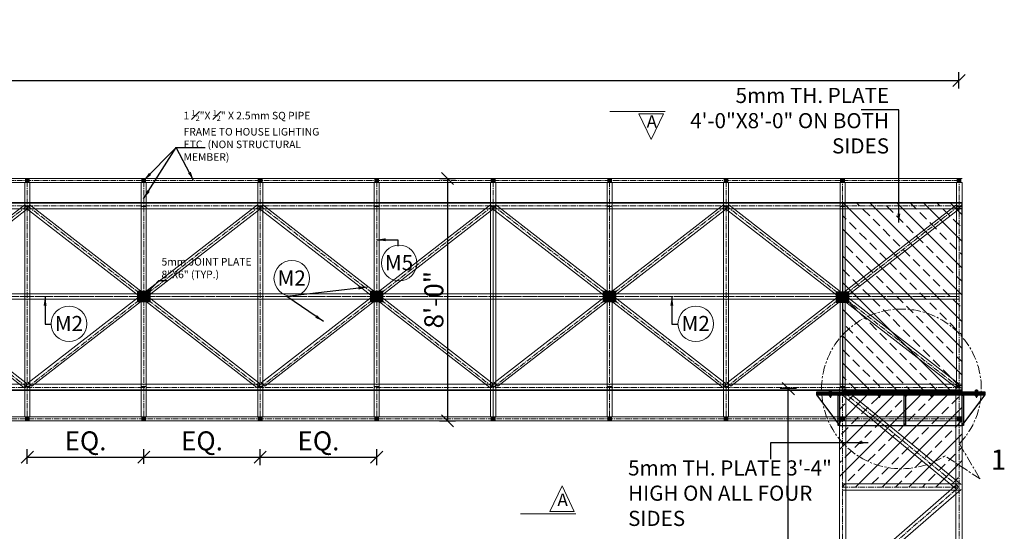
# Model space of a CAD drawing. Units: inches. Extents: x 57090 to 65304, y 8092 to 13364.
# Drawn here: x 62565 to 62955, y 9300 to 9503 of the extents above; entities that cross this region are included whole.
import ezdxf

# ---------------------------------------------------------------- set-up
doc = ezdxf.new("R2010")
doc.units = ezdxf.units.IN
doc.header["$LTSCALE"] = 3
doc.header["$MEASUREMENT"] = 0
doc.header["$PDMODE"] = 3
doc.linetypes.add('CENTER', pattern=[2, 1.25, -0.25, 0.25, -0.25])
doc.linetypes.add('CENTER2', pattern=[1.125, 0.75, -0.125, 0.125, -0.125])
for name, color, linetype, lineweight in [('bracing', 6, 'Continuous', 9), ('CEN', 3, 'CENTER', 9), ('CLINE', 4, 'CENTER2', 5), ('dim', 3, 'Continuous', 9), ('mainangle', 1, 'Continuous', 15), ('STEEL', 7, 'Continuous', 9), ('STRT-HATCH', 8, 'Continuous', 5), ('TEXT', 2, 'Continuous', 20)]:
    doc.layers.add(name, color=color, linetype=linetype, lineweight=lineweight)
doc.layers.add('columns', color=2, linetype='Continuous')
doc.layers.add('plates', color=5, linetype='Continuous')
doc.styles.get("Standard").update_dxf_attribs({"font": 'times.ttf'})
doc.dimstyles.new('1-48-3mm', dxfattribs={"dimscale": 12, "dimtxt": 0.4725, "dimasz": 0.3, "dimexe": 0.2, "dimexo": 0.2, "dimgap": 0.1, "dimtad": 1, "dimzin": 0, "dimdsep": 46, "dimlunit": 4, "dimtxsty": 'Standard', "dimblk": 'OBLIQUE', "dimcen": 1.5, "dimadec": 0, "dimazin": 0, "dimtfac": 1, "dimtofl": 0, "dimtmove": 0, "dimatfit": 3, "dimfxl": 0, "dimtolj": 1, "dimtzin": 0, "dimarcsym": 0})
doc.dimstyles.new('1-96-2mm', dxfattribs={"dimscale": 16, "dimtxt": 0.4725, "dimasz": 0.3, "dimexe": 0.2, "dimexo": 0.2, "dimgap": 0.1, "dimtad": 1, "dimzin": 3, "dimdsep": 46, "dimlunit": 4, "dimtxsty": 'Standard', "dimblk": 'OBLIQUE', "dimcen": 1.5, "dimadec": 0, "dimazin": 0, "dimtfac": 1, "dimtofl": 0, "dimtmove": 0, "dimatfit": 3, "dimfxl": 0, "dimtolj": 1, "dimtzin": 0, "dimarcsym": 0})

# ---------------------------------------------------------------- blocks, each defined once
blk = doc.blocks.new('_Oblique')
at = {"color": 0, "lineweight": -2}
blk.add_line((-0.5, -0.5), (0.5, 0.5), dxfattribs=at)
blk = doc.blocks.new('*D45')
at = {"layer": 'Defpoints', "color": 0}
for p in [(62937.5, 9478.71), (61552.89, 9419.66), (62937.5, 9419.66)]:
    blk.add_point(p, dxfattribs=at)
at = {"layer": 'dim', "color": 0, "linetype": 'ByBlock', "lineweight": -2}
for p, q in [((61552.89, 9475.51), (61552.89, 9481.91)), ((62937.5, 9475.51), (62937.5, 9481.91)), ((61552.89, 9478.71), (62937.5, 9478.71))]:
    blk.add_line(p, q, dxfattribs=at)
at = {"layer": 'dim', "color": 0, "lineweight": -2, "xscale": 4.8, "yscale": 4.8, "zscale": 4.8, "rotation": 180}
blk.add_blockref('_Oblique', (61552.89, 9478.71), dxfattribs=at)
at = {"layer": 'dim', "color": 0, "lineweight": -2, "xscale": 4.8, "yscale": 4.8, "zscale": 4.8}
blk.add_blockref('_Oblique', (62937.5, 9478.71), dxfattribs=at)
at = {"layer": 'dim', "color": 0, "insert": (62138.63, 9485.18), "char_height": 7.56, "attachment_point": 5}
blk.add_mtext('\\A1;30 EQUAL PARTS', dxfattribs=at)
blk = doc.blocks.new('*D41')
at = {"layer": 'Defpoints', "color": 0}
for p in [(62614.43, 9329.34), (62568.27, 9323.58), (62614.43, 9323.58)]:
    blk.add_point(p, dxfattribs=at)
at = {"layer": 'dim', "color": 0, "linetype": 'ByBlock', "lineweight": -2}
for p, q in [((62568.27, 9326.78), (62568.27, 9332.54)), ((62614.43, 9326.78), (62614.43, 9332.54)), ((62568.27, 9329.34), (62614.43, 9329.34))]:
    blk.add_line(p, q, dxfattribs=at)
at = {"layer": 'dim', "color": 0, "lineweight": -2, "xscale": 4.8, "yscale": 4.8, "zscale": 4.8, "rotation": 180}
blk.add_blockref('_Oblique', (62568.27, 9329.34), dxfattribs=at)
at = {"layer": 'dim', "color": 0, "lineweight": -2, "xscale": 4.8, "yscale": 4.8, "zscale": 4.8}
blk.add_blockref('_Oblique', (62614.43, 9329.34), dxfattribs=at)
at = {"layer": 'dim', "color": 0, "insert": (62591.35, 9335.82), "char_height": 7.56, "attachment_point": 5}
blk.add_mtext('\\A1;EQ.', dxfattribs=at)
blk = doc.blocks.new('*D42')
at = {"layer": 'Defpoints', "color": 0}
for p in [(62660.58, 9329.34), (62614.43, 9323.58), (62660.58, 9322.49)]:
    blk.add_point(p, dxfattribs=at)
at = {"layer": 'dim', "color": 0, "linetype": 'ByBlock', "lineweight": -2}
for p, q in [((62614.43, 9326.78), (62614.43, 9332.54)), ((62660.58, 9326.14), (62660.58, 9332.54)), ((62614.43, 9329.34), (62660.58, 9329.34))]:
    blk.add_line(p, q, dxfattribs=at)
at = {"layer": 'dim', "color": 0, "lineweight": -2, "xscale": 4.8, "yscale": 4.8, "zscale": 4.8, "rotation": 180}
blk.add_blockref('_Oblique', (62614.43, 9329.34), dxfattribs=at)
at = {"layer": 'dim', "color": 0, "lineweight": -2, "xscale": 4.8, "yscale": 4.8, "zscale": 4.8}
blk.add_blockref('_Oblique', (62660.58, 9329.34), dxfattribs=at)
at = {"layer": 'dim', "color": 0, "insert": (62637.5, 9335.82), "char_height": 7.56, "attachment_point": 5}
blk.add_mtext('\\A1;EQ.', dxfattribs=at)
blk = doc.blocks.new('*D43')
at = {"layer": 'Defpoints', "color": 0}
for p in [(62706.73, 9329.34), (62660.58, 9322.49), (62706.73, 9322.49)]:
    blk.add_point(p, dxfattribs=at)
at = {"layer": 'dim', "color": 0, "linetype": 'ByBlock', "lineweight": -2}
for p, q in [((62660.58, 9326.14), (62660.58, 9332.54)), ((62706.73, 9326.14), (62706.73, 9332.54)), ((62660.58, 9329.34), (62706.73, 9329.34))]:
    blk.add_line(p, q, dxfattribs=at)
at = {"layer": 'dim', "color": 0, "lineweight": -2, "xscale": 4.8, "yscale": 4.8, "zscale": 4.8, "rotation": 180}
blk.add_blockref('_Oblique', (62660.58, 9329.34), dxfattribs=at)
at = {"layer": 'dim', "color": 0, "lineweight": -2, "xscale": 4.8, "yscale": 4.8, "zscale": 4.8}
blk.add_blockref('_Oblique', (62706.73, 9329.34), dxfattribs=at)
at = {"layer": 'dim', "color": 0, "insert": (62683.66, 9335.82), "char_height": 7.56, "attachment_point": 5}
blk.add_mtext('\\A1;EQ.', dxfattribs=at)
blk = doc.blocks.new('*D157')
at = {"layer": 'Defpoints', "color": 0}
for p in [(62869.86, 9356.54), (62890.1, 9356.54), (62890.1, 9116.54)]:
    blk.add_point(p, dxfattribs=at)
at = {"layer": 'dim', "color": 0, "linetype": 'ByBlock', "lineweight": -2}
for p, q in [((62873.06, 9356.54), (62866.66, 9356.54)), ((62869.86, 9116.54), (62869.86, 9356.54)), ((62873.06, 9116.54), (62866.66, 9116.54))]:
    blk.add_line(p, q, dxfattribs=at)
at = {"layer": 'dim', "color": 0, "lineweight": -2, "xscale": 4.8, "yscale": 4.8, "zscale": 4.8}
for p, rotation in [((62869.86, 9356.54), 90), ((62869.86, 9116.54), 270)]:
    blk.add_blockref('_Oblique', p, dxfattribs=dict(at, rotation=rotation))
at = {"layer": 'dim', "color": 0, "insert": (62864.41, 9236.54), "char_height": 7.56, "attachment_point": 5, "rotation": 90}
blk.add_mtext('\\A1;20\'-0"', dxfattribs=at)
blk = doc.blocks.new('*D206')
at = {"layer": 'Defpoints', "color": 0}
for p in [(62716.31, 9439.79), (62716.31, 9343.79), (62734.83, 9343.79)]:
    blk.add_point(p, dxfattribs=at)
at = {"layer": 'dim', "color": 0, "linetype": 'ByBlock', "lineweight": -2}
for p, q in [((62731.63, 9439.79), (62738.03, 9439.79)), ((62734.83, 9439.79), (62734.83, 9343.79)), ((62731.63, 9343.79), (62738.03, 9343.79))]:
    blk.add_line(p, q, dxfattribs=at)
at = {"layer": 'dim', "color": 0, "lineweight": -2, "xscale": 4.8, "yscale": 4.8, "zscale": 4.8}
for p, rotation in [((62734.83, 9439.79), 90), ((62734.83, 9343.79), 270)]:
    blk.add_blockref('_Oblique', p, dxfattribs=dict(at, rotation=rotation))
at = {"layer": 'dim', "color": 0, "insert": (62729.38, 9391.79), "char_height": 7.56, "attachment_point": 5, "rotation": 90}
blk.add_mtext('\\A1;8\'-0"', dxfattribs=at)

msp = doc.modelspace()

# ---------------------------------------------------------------- hatches: boundary and pattern name
at = {"layer": 'mainangle'}
h = msp.add_hatch(dxfattribs=at)
h.set_pattern_fill('ANSI31', color=256, style=0)
h.set_pattern_definition([(45, (2640.62559, 904.96463), (-0.08838834765, 0.08838834765), [])])
h.paths.add_polyline_path([(62567.523, 9438.293), (62569.023, 9438.293), (62569.023, 9439.793), (62567.523, 9439.793)])
h = msp.add_hatch(dxfattribs=at)
h.set_pattern_fill('ANSI31', color=256, style=0)
h.set_pattern_definition([(45, (2686.77943, 904.96463), (-0.08838834765, 0.08838834765), [])])
h.paths.add_polyline_path([(62613.677, 9438.293), (62615.177, 9438.293), (62615.177, 9439.793), (62613.677, 9439.793)])
h = msp.add_hatch(dxfattribs=at)
h.set_pattern_fill('ANSI31', color=256, style=0)
h.set_pattern_definition([(45, (2732.93328, 904.96463), (-0.08838834765, 0.08838834765), [])])
h.paths.add_polyline_path([(62659.831, 9438.293), (62661.331, 9438.293), (62661.331, 9439.793), (62659.831, 9439.793)])
h = msp.add_hatch(dxfattribs=at)
h.set_pattern_fill('ANSI31', color=256, style=0)
h.set_pattern_definition([(45, (2779.08712, 904.96463), (-0.08838834765, 0.08838834765), [])])
h.paths.add_polyline_path([(62705.985, 9438.293), (62707.485, 9438.293), (62707.485, 9439.793), (62705.985, 9439.793)])
h = msp.add_hatch(dxfattribs=at)
h.set_pattern_fill('ANSI31', color=256, style=0)
h.set_pattern_definition([(45, (2825.24097, 904.96463), (-0.08838834765, 0.08838834765), [])])
h.paths.add_polyline_path([(62752.139, 9438.293), (62753.639, 9438.293), (62753.639, 9439.793), (62752.139, 9439.793)])
h = msp.add_hatch(dxfattribs=at)
h.set_pattern_fill('ANSI31', color=256, style=0)
h.set_pattern_definition([(45, (2871.39482, 904.96463), (-0.08838834765, 0.08838834765), [])])
h.paths.add_polyline_path([(62798.293, 9438.293), (62799.793, 9438.293), (62799.793, 9439.793), (62798.293, 9439.793)])
h = msp.add_hatch(dxfattribs=at)
h.set_pattern_fill('ANSI31', color=256, style=0)
h.set_pattern_definition([(45, (2917.54866, 904.96463), (-0.08838834765, 0.08838834765), [])])
h.paths.add_polyline_path([(62844.446, 9438.293), (62845.946, 9438.293), (62845.946, 9439.793), (62844.446, 9439.793)])
h = msp.add_hatch(dxfattribs=at)
h.set_pattern_fill('ANSI31', color=256, style=0)
h.set_pattern_definition([(45, (2963.70251, 904.96463), (-0.08838834765, 0.08838834765), [])])
h.paths.add_polyline_path([(62890.6, 9438.293), (62892.1, 9438.293), (62892.1, 9439.793), (62890.6, 9439.793)])
h = msp.add_hatch(dxfattribs=at)
h.set_pattern_fill('ANSI31', color=256, style=0)
h.set_pattern_definition([(45, (3009.85636, 904.96463), (-0.08838834765, 0.08838834765), [])])
h.paths.add_polyline_path([(62936.754, 9438.293), (62938.254, 9438.293), (62938.254, 9439.793), (62936.754, 9439.793)])
h = msp.add_hatch(dxfattribs=at)
h.set_pattern_fill('ANSI31', color=256, style=0)
h.set_pattern_definition([(45, (2640.62559, 810.46463), (-0.08838834765, 0.08838834765), [])])
h.paths.add_polyline_path([(62567.523, 9343.793), (62569.023, 9343.793), (62569.023, 9345.293), (62567.523, 9345.293)])
h = msp.add_hatch(dxfattribs=at)
h.set_pattern_fill('ANSI31', color=256, style=0)
h.set_pattern_definition([(45, (2686.77943, 810.46463), (-0.08838834765, 0.08838834765), [])])
h.paths.add_polyline_path([(62613.677, 9343.793), (62615.177, 9343.793), (62615.177, 9345.293), (62613.677, 9345.293)])
h = msp.add_hatch(dxfattribs=at)
h.set_pattern_fill('ANSI31', color=256, style=0)
h.set_pattern_definition([(45, (2732.93328, 810.46463), (-0.08838834765, 0.08838834765), [])])
h.paths.add_polyline_path([(62659.831, 9343.793), (62661.331, 9343.793), (62661.331, 9345.293), (62659.831, 9345.293)])
h = msp.add_hatch(dxfattribs=at)
h.set_pattern_fill('ANSI31', color=256, style=0)
h.set_pattern_definition([(45, (2779.08712, 810.46463), (-0.08838834765, 0.08838834765), [])])
h.paths.add_polyline_path([(62705.985, 9343.793), (62707.485, 9343.793), (62707.485, 9345.293), (62705.985, 9345.293)])
h = msp.add_hatch(dxfattribs=at)
h.set_pattern_fill('ANSI31', color=256, style=0)
h.set_pattern_definition([(45, (2825.24097, 810.46463), (-0.08838834765, 0.08838834765), [])])
h.paths.add_polyline_path([(62752.139, 9343.793), (62753.639, 9343.793), (62753.639, 9345.293), (62752.139, 9345.293)])
h = msp.add_hatch(dxfattribs=at)
h.set_pattern_fill('ANSI31', color=256, style=0)
h.set_pattern_definition([(45, (2871.39482, 810.46463), (-0.08838834765, 0.08838834765), [])])
h.paths.add_polyline_path([(62798.293, 9343.793), (62799.793, 9343.793), (62799.793, 9345.293), (62798.293, 9345.293)])
h = msp.add_hatch(dxfattribs=at)
h.set_pattern_fill('ANSI31', color=256, style=0)
h.set_pattern_definition([(45, (2917.54866, 810.46463), (-0.08838834765, 0.08838834765), [])])
h.paths.add_polyline_path([(62844.446, 9343.793), (62845.946, 9343.793), (62845.946, 9345.293), (62844.446, 9345.293)])
h = msp.add_hatch(dxfattribs=at)
h.set_pattern_fill('ANSI31', color=256, style=0)
h.set_pattern_definition([(45, (2963.70251, 810.46463), (-0.08838834765, 0.08838834765), [])])
h.paths.add_polyline_path([(62890.6, 9343.793), (62892.1, 9343.793), (62892.1, 9345.293), (62890.6, 9345.293)])
h = msp.add_hatch(dxfattribs=at)
h.set_pattern_fill('ANSI31', color=256, style=0)
h.set_pattern_definition([(45, (3009.85636, 810.46463), (-0.08838834765, 0.08838834765), [])])
h.paths.add_polyline_path([(62936.754, 9343.793), (62938.254, 9343.793), (62938.254, 9345.293), (62936.754, 9345.293)])
at = {"layer": 'STRT-HATCH'}
h = msp.add_hatch(dxfattribs=at)
h.set_pattern_fill('ANSI33', color=256, scale=30, style=0)
h.set_pattern_definition([(135, (120721.34, -12.25), (5.3033009, 5.3033009), []), (135, (120716.037, -12.25), (5.3033009, 5.3033009), [3.75, -1.875])])
h.paths.add_polyline_path([(62938.754, 9430.043), (62891.35, 9430.043), (62891.35, 9355.543), (62938.754, 9355.543)])
h = msp.add_hatch(dxfattribs=at)
h.set_pattern_fill('ANSI31', color=256, style=0)
h.set_pattern_definition([(45, (4784.43758, 7e-12), (-0.08838834765, 0.08838834765), [])])
h.paths.add_polyline_path([(62611.927, 9391.043), (62616.927, 9391.043), (62616.927, 9395.043), (62611.927, 9395.043)])
h = msp.add_hatch(dxfattribs=at)
h.set_pattern_fill('ANSI31', color=256, style=0)
h.set_pattern_definition([(45, (4876.74528, 7e-12), (-0.08838834765, 0.08838834765), [])])
h.paths.add_polyline_path([(62704.235, 9391.043), (62709.235, 9391.043), (62709.235, 9395.043), (62704.235, 9395.043)])
h = msp.add_hatch(dxfattribs=at)
h.set_pattern_fill('ANSI31', color=256, style=0)
h.set_pattern_definition([(45, (4969.05297, -2e-11), (-0.08838834765, 0.08838834765), [])])
h.paths.add_polyline_path([(62796.543, 9391.043), (62801.543, 9391.043), (62801.543, 9395.043), (62796.543, 9395.043)])
h = msp.add_hatch(dxfattribs=at)
h.set_pattern_fill('ANSI31', color=256, style=0)
h.set_pattern_definition([(45, (5061.36066, -0.25), (-0.08838834765, 0.08838834765), [])])
h.paths.add_polyline_path([(62888.85, 9390.793), (62893.85, 9390.793), (62893.85, 9394.793), (62888.85, 9394.793)])
h = msp.add_hatch(dxfattribs=at)
h.set_pattern_fill('ANSI33', color=256, scale=30, style=0)
h.set_pattern_definition([(45, (5107.5145, 0.75), (-5.3033009, 5.3033009), []), (45, (5112.818, 0.75), (-5.3033009, 5.3033009), [3.75, -1.875])])
h.paths.add_polyline_path([(62890.1, 9355.215), (62938.754, 9355.215), (62938.754, 9317.533), (62890.1, 9317.533)])

# ---------------------------------------------------------------- linework, layer by layer
at = {"layer": 'bracing'}
for p, q in [((61551.639, 9439.793), (62938.754, 9439.793)), ((61551.639, 9438.293), (62938.754, 9438.293)), ((62567.273, 9345.293), (62567.273, 9438.293)), ((62569.273, 9345.293), (62569.273, 9438.293)), ((62613.427, 9345.293), (62613.427, 9438.293)), ((62615.427, 9345.293), (62615.427, 9438.293)), ((62659.581, 9345.293), (62659.581, 9438.293)), ((62661.581, 9345.293), (62661.581, 9438.293)), ((62705.735, 9345.293), (62705.735, 9438.293)), ((62707.735, 9345.293), (62707.735, 9438.293)), ((62751.889, 9345.293), (62751.889, 9438.293)), ((62751.889, 9345.293), (62751.889, 9438.293)), ((62753.889, 9345.293), (62753.889, 9438.293)), ((62753.889, 9345.293), (62753.889, 9438.293)), ((62798.043, 9345.293), (62798.043, 9438.293)), ((62800.043, 9345.293), (62800.043, 9438.293)), ((62844.196, 9345.293), (62844.196, 9438.293)), ((62846.196, 9345.293), (62846.196, 9438.293)), ((62890.35, 9357.35), (62890.35, 9438.293)), ((62892.35, 9357.35), (62892.35, 9438.293)), ((62475.59, 9427.991), (62566.961, 9356.964)), ((62476.358, 9358.894), (62567.239, 9429.409)), ((62477.031, 9429.377), (62568.403, 9358.351)), ((62477.8, 9357.507), (62568.681, 9428.023)), ((62568.681, 9428.023), (62567.239, 9429.409)), ((62567.273, 9428.762), (62569.273, 9428.762)), ((62567.898, 9427.991), (62569.339, 9429.377)), ((62567.898, 9427.991), (62659.269, 9356.964)), ((62568.666, 9358.894), (62659.547, 9429.409)), ((62569.339, 9429.377), (62660.711, 9358.351)), ((62570.108, 9357.507), (62660.988, 9428.023)), ((62613.427, 9428.762), (62615.427, 9428.762)), ((62660.988, 9428.023), (62659.547, 9429.409)), ((62659.581, 9428.762), (62661.581, 9428.762)), ((62660.205, 9427.991), (62661.647, 9429.377)), ((62660.205, 9427.991), (62751.577, 9356.964)), ((62660.974, 9358.894), (62751.854, 9429.409)), ((62661.647, 9429.377), (62753.018, 9358.351)), ((62662.415, 9357.507), (62753.296, 9428.023)), ((62705.735, 9428.762), (62707.735, 9428.762)), ((62753.296, 9428.023), (62751.854, 9429.409)), ((62751.889, 9428.762), (62753.889, 9428.762)), ((62751.889, 9428.762), (62753.889, 9428.762)), ((62752.513, 9427.991), (62753.955, 9429.377)), ((62752.513, 9427.991), (62843.884, 9356.964)), ((62753.281, 9358.894), (62844.162, 9429.409)), ((62753.955, 9429.377), (62845.326, 9358.351)), ((62754.723, 9357.507), (62845.604, 9428.023)), ((62798.043, 9428.762), (62800.043, 9428.762)), ((62845.604, 9428.023), (62844.162, 9429.409)), ((62844.196, 9428.762), (62846.196, 9428.762)), ((62844.821, 9427.991), (62846.262, 9429.377)), ((62844.821, 9427.991), (62936.192, 9356.964)), ((62845.589, 9358.894), (62936.47, 9429.409)), ((62846.262, 9429.377), (62937.634, 9358.351)), ((62847.031, 9357.507), (62937.911, 9428.023)), ((62890.35, 9428.762), (62892.35, 9428.762)), ((62937.911, 9428.023), (62936.47, 9429.409)), ((62936.504, 9428.762), (62938.504, 9428.762)), ((62937.128, 9427.991), (62938.57, 9429.377)), ((61552.889, 9394.043), (62937.504, 9394.043)), ((61552.889, 9392.043), (62937.504, 9392.043)), ((62566.961, 9356.964), (62568.403, 9358.351)), ((62567.273, 9357.35), (62569.273, 9357.35)), ((62568.666, 9358.894), (62570.108, 9357.507)), ((62613.427, 9357.35), (62615.427, 9357.35)), ((62659.269, 9356.964), (62660.711, 9358.351)), ((62659.581, 9357.35), (62661.581, 9357.35)), ((62660.974, 9358.894), (62662.415, 9357.507)), ((62705.735, 9357.35), (62707.735, 9357.35)), ((62751.577, 9356.964), (62753.018, 9358.351)), ((62751.889, 9357.35), (62753.889, 9357.35)), ((62751.889, 9357.35), (62753.889, 9357.35)), ((62753.281, 9358.894), (62754.723, 9357.507)), ((62798.043, 9357.35), (62800.043, 9357.35)), ((62843.884, 9356.964), (62845.326, 9358.351)), ((62844.196, 9357.35), (62846.196, 9357.35)), ((62845.589, 9358.894), (62847.031, 9357.507)), ((62890.35, 9357.35), (62892.35, 9357.35)), ((62890.35, 9357.1), (62892.35, 9357.1)), ((62936.192, 9356.714), (62937.634, 9358.101)), ((62936.192, 9356.464), (62937.634, 9357.851)), ((62936.254, 9357.532), (62936.254, 9117.543)), ((62938.754, 9357.532), (62938.754, 9117.543)), ((62890.1, 9356.543), (62890.1, 9117.543)), ((62890.35, 9356.85), (62892.35, 9356.85)), ((62936.71, 9316.569), (62890.556, 9354.578)), ((62938.299, 9318.498), (62892.145, 9356.507)), ((62892.6, 9356.543), (62892.6, 9117.543)), ((62938.754, 9345.293), (61551.639, 9345.293)), ((62938.754, 9343.793), (61551.639, 9343.793)), ((62890.532, 9278.48), (62936.686, 9318.478)), ((62937.504, 9318.783), (62891.35, 9318.783)), ((62937.504, 9316.283), (62891.35, 9316.283)), ((62892.169, 9276.591), (62938.323, 9316.589))]:
    msp.add_line(p, q, dxfattribs=at)
at = {"layer": 'CEN'}
for p, q in [((61552.889, 9393.043), (62937.504, 9393.043)), ((62937.638, 9334.632), (62945.84, 9320.743)), ((62945.84, 9320.743), (62931.922, 9329.884))]:
    msp.add_line(p, q, dxfattribs=at)
at = {"layer": 'CEN', "color": 40, "linetype": 'CENTER', "ltscale": 0.05}
for p, q in [((62886.541, 9356.213), (62886.541, 9352.896)), ((62905.98, 9356.213), (62905.98, 9352.896)), ((62926.688, 9356.213), (62926.688, 9352.896)), ((62944.451, 9356.213), (62944.451, 9352.896))]:
    msp.add_line(p, q, dxfattribs=at)
at = {"layer": 'CEN'}
msp.add_arc((62914.693, 9356.44), 31.656, 316.45654, 302.97532, dxfattribs=at)
at = {"layer": 'CLINE'}
for p, q in [((61551.639, 9439.043), (62938.754, 9439.043)), ((62568.273, 9345.293), (62568.273, 9438.293)), ((62614.427, 9345.293), (62614.427, 9438.293)), ((62660.581, 9345.293), (62660.581, 9438.293)), ((62706.735, 9345.293), (62706.735, 9438.293)), ((62752.889, 9345.293), (62752.889, 9438.293)), ((62799.043, 9345.293), (62799.043, 9438.293)), ((62845.196, 9345.293), (62845.196, 9438.293)), ((62891.35, 9357.043), (62891.35, 9438.293)), ((62937.504, 9357.043), (62937.504, 9438.293)), ((61551.639, 9429.043), (62938.774, 9429.043)), ((62475.966, 9429.043), (62568.273, 9357.043)), ((62475.966, 9357.043), (62568.273, 9429.043)), ((62568.273, 9429.043), (62660.581, 9357.043)), ((62568.273, 9357.043), (62660.581, 9429.043)), ((62660.581, 9429.043), (62752.889, 9357.043)), ((62660.581, 9357.043), (62752.889, 9429.043)), ((62752.889, 9429.043), (62752.889, 9345.293)), ((62752.889, 9429.043), (62845.196, 9357.043)), ((62752.889, 9357.043), (62845.196, 9429.043)), ((62845.196, 9429.043), (62937.504, 9357.043)), ((62845.196, 9357.043), (62937.504, 9429.043)), ((61552.889, 9393.096), (62937.504, 9393.096)), ((62152.889, 9357.043), (62938.754, 9357.043)), ((62937.504, 9357.532), (62937.504, 9117.543)), ((62891.35, 9356.543), (62891.35, 9117.543)), ((62937.504, 9317.533), (62891.35, 9355.543)), ((62938.754, 9344.519), (61551.639, 9344.519)), ((62937.504, 9317.533), (62891.35, 9317.533)), ((62891.35, 9277.535), (62937.504, 9317.533))]:
    msp.add_line(p, q, dxfattribs=at)
at = {"layer": 'columns'}
msp.add_line((62923.754, 9355.543), (62938.754, 9355.543), dxfattribs=at)
at = {"layer": 'dim'}
for p, q in [((62821.006, 9466.383), (62799.094, 9466.383)), ((62785.681, 9306.917), (62763.768, 9306.917))]:
    msp.add_line(p, q, dxfattribs=at)
for points in [[(62820.359, 9465.414), (62810.658, 9465.414), (62815.509, 9455.347), (62815.509, 9455.347)], [(62785.034, 9307.886), (62775.333, 9307.886), (62780.183, 9317.953), (62780.183, 9317.953)]]:
    msp.add_lwpolyline(points, close=True, dxfattribs=at)
at = {"layer": 'mainangle'}
for p, q in [((62936.504, 9438.293), (62936.504, 9357.35)), ((62938.754, 9438.293), (62938.754, 9357.35)), ((61551.639, 9430.293), (62938.774, 9430.293)), ((61551.639, 9430.043), (62938.774, 9430.043)), ((61551.639, 9427.793), (62938.774, 9427.793)), ((62938.754, 9427.927), (62936.504, 9427.927)), ((62938.774, 9427.793), (62938.774, 9430.293)), ((62938.754, 9358.293), (61551.639, 9358.293)), ((62936.254, 9357.796), (62938.754, 9357.796)), ((62938.754, 9358.043), (62938.754, 9355.543)), ((62938.754, 9357.793), (62938.754, 9355.293)), ((62938.754, 9356.043), (61551.639, 9356.043)), ((62938.754, 9355.793), (61551.639, 9355.793)), ((62936.504, 9356.85), (62938.754, 9356.85))]:
    msp.add_line(p, q, dxfattribs=at)
for points in [[(62567.523, 9438.293), (62569.023, 9438.293), (62569.023, 9439.793), (62567.523, 9439.793)], [(62613.677, 9438.293), (62615.177, 9438.293), (62615.177, 9439.793), (62613.677, 9439.793)], [(62659.831, 9438.293), (62661.331, 9438.293), (62661.331, 9439.793), (62659.831, 9439.793)], [(62705.985, 9438.293), (62707.485, 9438.293), (62707.485, 9439.793), (62705.985, 9439.793)], [(62752.139, 9438.293), (62753.639, 9438.293), (62753.639, 9439.793), (62752.139, 9439.793)], [(62798.293, 9438.293), (62799.793, 9438.293), (62799.793, 9439.793), (62798.293, 9439.793)], [(62844.446, 9438.293), (62845.946, 9438.293), (62845.946, 9439.793), (62844.446, 9439.793)], [(62890.6, 9438.293), (62892.1, 9438.293), (62892.1, 9439.793), (62890.6, 9439.793)], [(62936.754, 9438.293), (62938.254, 9438.293), (62938.254, 9439.793), (62936.754, 9439.793)], [(62567.523, 9343.793), (62569.023, 9343.793), (62569.023, 9345.293), (62567.523, 9345.293)], [(62613.677, 9343.793), (62615.177, 9343.793), (62615.177, 9345.293), (62613.677, 9345.293)], [(62659.831, 9343.793), (62661.331, 9343.793), (62661.331, 9345.293), (62659.831, 9345.293)], [(62705.985, 9343.793), (62707.485, 9343.793), (62707.485, 9345.293), (62705.985, 9345.293)], [(62752.139, 9343.793), (62753.639, 9343.793), (62753.639, 9345.293), (62752.139, 9345.293)], [(62798.293, 9343.793), (62799.793, 9343.793), (62799.793, 9345.293), (62798.293, 9345.293)], [(62844.446, 9343.793), (62845.946, 9343.793), (62845.946, 9345.293), (62844.446, 9345.293)], [(62890.6, 9343.793), (62892.1, 9343.793), (62892.1, 9345.293), (62890.6, 9345.293)], [(62936.754, 9343.793), (62938.254, 9343.793), (62938.254, 9345.293), (62936.754, 9345.293)]]:
    msp.add_lwpolyline(points, close=True, dxfattribs=at)
at = {"layer": 'plates'}
for p, q in [((62881.1, 9353.965), (62890.1, 9341.965)), ((62938.754, 9341.965), (62947.754, 9353.965)), ((62890.1, 9341.965), (62938.754, 9341.965))]:
    msp.add_line(p, q, dxfattribs=at)
for points in [[(62938.754, 9430.043), (62891.35, 9430.043), (62891.35, 9355.543), (62938.754, 9355.543)], [(62611.927, 9391.043), (62616.927, 9391.043), (62616.927, 9395.043), (62611.927, 9395.043)], [(62704.235, 9391.043), (62709.235, 9391.043), (62709.235, 9395.043), (62704.235, 9395.043)], [(62796.543, 9391.043), (62801.543, 9391.043), (62801.543, 9395.043), (62796.543, 9395.043)], [(62888.85, 9390.793), (62893.85, 9390.793), (62893.85, 9394.793), (62888.85, 9394.793)], [(62881.1, 9355.293), (62947.754, 9355.293), (62947.754, 9354.629), (62881.1, 9354.629)], [(62881.1, 9354.629), (62947.754, 9354.629), (62947.754, 9353.965), (62881.1, 9353.965)], [(62889.591, 9353.965), (62890.1, 9353.965), (62890.1, 9341.965), (62889.591, 9341.965)], [(62915.758, 9353.965), (62916.267, 9353.965), (62916.267, 9341.965), (62915.758, 9341.965)], [(62938.754, 9353.965), (62939.263, 9353.965), (62939.263, 9341.965), (62938.754, 9341.965)]]:
    msp.add_lwpolyline(points, close=True, dxfattribs=at)
at = {"layer": 'STEEL'}
for p, q in [((62886.061, 9355.822), (62886.061, 9355.543)), ((62886.061, 9355.543), (62887.021, 9355.543)), ((62886.061, 9353.693), (62886.061, 9353.973)), ((62886.181, 9355.862), (62886.901, 9355.862)), ((62886.181, 9353.653), (62886.901, 9353.653)), ((62886.301, 9355.822), (62886.301, 9353.693)), ((62886.301, 9353.629), (62886.364, 9353.653)), ((62886.301, 9353.544), (62886.594, 9353.653)), ((62886.301, 9353.629), (62886.341, 9353.601)), ((62886.301, 9353.459), (62886.741, 9353.622)), ((62886.341, 9353.601), (62886.301, 9353.544)), ((62886.301, 9353.544), (62886.341, 9353.516)), ((62886.301, 9353.373), (62886.741, 9353.536)), ((62886.341, 9353.516), (62886.301, 9353.459)), ((62886.301, 9353.459), (62886.341, 9353.431)), ((62886.301, 9353.288), (62886.741, 9353.451)), ((62886.341, 9353.431), (62886.301, 9353.373)), ((62886.301, 9353.373), (62886.341, 9353.346)), ((62886.341, 9353.346), (62886.301, 9353.288)), ((62886.301, 9353.288), (62886.341, 9353.26)), ((62886.341, 9353.601), (62886.479, 9353.653)), ((62886.341, 9353.516), (62886.71, 9353.653)), ((62886.341, 9353.431), (62886.781, 9353.594)), ((62886.341, 9353.346), (62886.781, 9353.508)), ((62886.341, 9353.26), (62886.781, 9353.423)), ((62886.341, 9353.26), (62886.741, 9353.28)), ((62886.341, 9353.26), (62886.541, 9353.219)), ((62886.474, 9353.267), (62886.741, 9353.366)), ((62886.741, 9353.28), (62886.541, 9353.219)), ((62886.607, 9353.274), (62886.781, 9353.338)), ((62886.762, 9353.653), (62886.741, 9353.622)), ((62886.741, 9353.622), (62886.781, 9353.594)), ((62886.781, 9353.594), (62886.741, 9353.536)), ((62886.741, 9353.536), (62886.781, 9353.508)), ((62886.781, 9353.508), (62886.741, 9353.451)), ((62886.741, 9353.451), (62886.781, 9353.423)), ((62886.781, 9353.423), (62886.741, 9353.366)), ((62886.741, 9353.366), (62886.781, 9353.338)), ((62886.781, 9353.338), (62886.741, 9353.28)), ((62886.781, 9355.822), (62886.781, 9353.693)), ((62887.021, 9355.822), (62887.021, 9355.543)), ((62887.021, 9353.693), (62887.021, 9353.973)), ((62905.5, 9355.822), (62905.5, 9355.543)), ((62905.5, 9355.543), (62906.46, 9355.543)), ((62905.5, 9353.693), (62905.5, 9353.973)), ((62905.62, 9355.862), (62906.34, 9355.862)), ((62905.62, 9353.653), (62906.34, 9353.653)), ((62905.74, 9355.822), (62905.74, 9353.693)), ((62905.74, 9353.629), (62905.803, 9353.653)), ((62905.74, 9353.544), (62906.033, 9353.653)), ((62905.74, 9353.629), (62905.78, 9353.601)), ((62905.74, 9353.459), (62906.18, 9353.622)), ((62905.78, 9353.601), (62905.74, 9353.544)), ((62905.74, 9353.544), (62905.78, 9353.516)), ((62905.74, 9353.373), (62906.18, 9353.536)), ((62905.78, 9353.516), (62905.74, 9353.459)), ((62905.74, 9353.459), (62905.78, 9353.431)), ((62905.74, 9353.288), (62906.18, 9353.451)), ((62905.78, 9353.431), (62905.74, 9353.373)), ((62905.74, 9353.373), (62905.78, 9353.346)), ((62905.78, 9353.346), (62905.74, 9353.288)), ((62905.74, 9353.288), (62905.78, 9353.26)), ((62905.78, 9353.601), (62905.918, 9353.653)), ((62905.78, 9353.516), (62906.149, 9353.653)), ((62905.78, 9353.431), (62906.22, 9353.594)), ((62905.78, 9353.346), (62906.22, 9353.508)), ((62905.78, 9353.26), (62906.22, 9353.423)), ((62905.78, 9353.26), (62906.18, 9353.28)), ((62905.78, 9353.26), (62905.98, 9353.219)), ((62905.913, 9353.267), (62906.18, 9353.366)), ((62906.18, 9353.28), (62905.98, 9353.219)), ((62906.046, 9353.274), (62906.22, 9353.338)), ((62906.201, 9353.653), (62906.18, 9353.622)), ((62906.18, 9353.622), (62906.22, 9353.594)), ((62906.22, 9353.594), (62906.18, 9353.536)), ((62906.18, 9353.536), (62906.22, 9353.508)), ((62906.22, 9353.508), (62906.18, 9353.451)), ((62906.18, 9353.451), (62906.22, 9353.423)), ((62906.22, 9353.423), (62906.18, 9353.366)), ((62906.18, 9353.366), (62906.22, 9353.338)), ((62906.22, 9353.338), (62906.18, 9353.28)), ((62906.22, 9355.822), (62906.22, 9353.693)), ((62906.46, 9355.822), (62906.46, 9355.543)), ((62906.46, 9353.693), (62906.46, 9353.973)), ((62926.208, 9355.822), (62926.208, 9355.543)), ((62926.208, 9355.543), (62927.168, 9355.543)), ((62926.208, 9353.693), (62926.208, 9353.973)), ((62926.328, 9355.862), (62927.048, 9355.862)), ((62926.328, 9353.653), (62927.048, 9353.653)), ((62926.448, 9355.822), (62926.448, 9353.693)), ((62926.448, 9353.629), (62926.511, 9353.653)), ((62926.448, 9353.544), (62926.741, 9353.653)), ((62926.448, 9353.629), (62926.488, 9353.601)), ((62926.448, 9353.459), (62926.888, 9353.622)), ((62926.488, 9353.601), (62926.448, 9353.544)), ((62926.448, 9353.544), (62926.488, 9353.516)), ((62926.448, 9353.373), (62926.888, 9353.536)), ((62926.488, 9353.516), (62926.448, 9353.459)), ((62926.448, 9353.459), (62926.488, 9353.431)), ((62926.448, 9353.288), (62926.888, 9353.451)), ((62926.488, 9353.431), (62926.448, 9353.373)), ((62926.448, 9353.373), (62926.488, 9353.346)), ((62926.488, 9353.346), (62926.448, 9353.288)), ((62926.448, 9353.288), (62926.488, 9353.26)), ((62926.488, 9353.601), (62926.626, 9353.653)), ((62926.488, 9353.516), (62926.857, 9353.653)), ((62926.488, 9353.431), (62926.928, 9353.594)), ((62926.488, 9353.346), (62926.928, 9353.508)), ((62926.488, 9353.26), (62926.928, 9353.423)), ((62926.488, 9353.26), (62926.888, 9353.28)), ((62926.488, 9353.26), (62926.688, 9353.219)), ((62926.621, 9353.267), (62926.888, 9353.366)), ((62926.888, 9353.28), (62926.688, 9353.219)), ((62926.754, 9353.274), (62926.928, 9353.338)), ((62926.909, 9353.653), (62926.888, 9353.622)), ((62926.888, 9353.622), (62926.928, 9353.594)), ((62926.928, 9353.594), (62926.888, 9353.536)), ((62926.888, 9353.536), (62926.928, 9353.508)), ((62926.928, 9353.508), (62926.888, 9353.451)), ((62926.888, 9353.451), (62926.928, 9353.423)), ((62926.928, 9353.423), (62926.888, 9353.366)), ((62926.888, 9353.366), (62926.928, 9353.338)), ((62926.928, 9353.338), (62926.888, 9353.28)), ((62926.928, 9355.822), (62926.928, 9353.693)), ((62927.168, 9355.822), (62927.168, 9355.543)), ((62927.168, 9353.693), (62927.168, 9353.973)), ((62943.971, 9355.822), (62943.971, 9355.543)), ((62943.971, 9355.543), (62944.931, 9355.543)), ((62943.971, 9353.693), (62943.971, 9353.973)), ((62944.091, 9355.862), (62944.811, 9355.862)), ((62944.091, 9353.653), (62944.811, 9353.653)), ((62944.211, 9355.822), (62944.211, 9353.693)), ((62944.211, 9353.629), (62944.274, 9353.653)), ((62944.211, 9353.544), (62944.504, 9353.653)), ((62944.211, 9353.629), (62944.251, 9353.601)), ((62944.211, 9353.459), (62944.651, 9353.622)), ((62944.251, 9353.601), (62944.211, 9353.544)), ((62944.211, 9353.544), (62944.251, 9353.516)), ((62944.211, 9353.373), (62944.651, 9353.536)), ((62944.251, 9353.516), (62944.211, 9353.459)), ((62944.211, 9353.459), (62944.251, 9353.431)), ((62944.211, 9353.288), (62944.651, 9353.451)), ((62944.251, 9353.431), (62944.211, 9353.373)), ((62944.211, 9353.373), (62944.251, 9353.346)), ((62944.251, 9353.346), (62944.211, 9353.288)), ((62944.211, 9353.288), (62944.251, 9353.26)), ((62944.251, 9353.601), (62944.389, 9353.653)), ((62944.251, 9353.516), (62944.62, 9353.653)), ((62944.251, 9353.431), (62944.691, 9353.594)), ((62944.251, 9353.346), (62944.691, 9353.508)), ((62944.251, 9353.26), (62944.691, 9353.423)), ((62944.251, 9353.26), (62944.651, 9353.28)), ((62944.251, 9353.26), (62944.451, 9353.219)), ((62944.384, 9353.267), (62944.651, 9353.366)), ((62944.651, 9353.28), (62944.451, 9353.219)), ((62944.517, 9353.274), (62944.691, 9353.338)), ((62944.672, 9353.653), (62944.651, 9353.622)), ((62944.651, 9353.622), (62944.691, 9353.594)), ((62944.691, 9353.594), (62944.651, 9353.536)), ((62944.651, 9353.536), (62944.691, 9353.508)), ((62944.691, 9353.508), (62944.651, 9353.451)), ((62944.651, 9353.451), (62944.691, 9353.423)), ((62944.691, 9353.423), (62944.651, 9353.366)), ((62944.651, 9353.366), (62944.691, 9353.338)), ((62944.691, 9353.338), (62944.651, 9353.28)), ((62944.691, 9355.822), (62944.691, 9353.693)), ((62944.931, 9355.822), (62944.931, 9355.543)), ((62944.931, 9353.693), (62944.931, 9353.973))]:
    msp.add_line(p, q, dxfattribs=at)
for centre, radius, start, end in [((62886.181, 9355.663), 0.2, 53.1301, 126.8699), ((62886.181, 9353.853), 0.2, 233.1301, 306.8699), ((62886.541, 9355.123), 0.74, 71.07536, 108.92464), ((62886.541, 9354.393), 0.74, 251.07536, 288.92464), ((62886.901, 9355.663), 0.2, 53.1301, 126.8699), ((62886.901, 9353.853), 0.2, 233.1301, 306.8699), ((62905.62, 9355.663), 0.2, 53.1301, 126.8699), ((62905.62, 9353.853), 0.2, 233.1301, 306.8699), ((62905.98, 9355.123), 0.74, 71.07536, 108.92464), ((62905.98, 9354.393), 0.74, 251.07536, 288.92464), ((62906.34, 9355.663), 0.2, 53.1301, 126.8699), ((62906.34, 9353.853), 0.2, 233.1301, 306.8699), ((62926.328, 9355.663), 0.2, 53.1301, 126.8699), ((62926.328, 9353.853), 0.2, 233.1301, 306.8699), ((62926.688, 9355.123), 0.74, 71.07536, 108.92464), ((62926.688, 9354.393), 0.74, 251.07536, 288.92464), ((62927.048, 9355.663), 0.2, 53.1301, 126.8699), ((62927.048, 9353.853), 0.2, 233.1301, 306.8699), ((62944.091, 9355.663), 0.2, 53.1301, 126.8699), ((62944.091, 9353.853), 0.2, 233.1301, 306.8699), ((62944.451, 9355.123), 0.74, 71.07536, 108.92464), ((62944.451, 9354.393), 0.74, 251.07536, 288.92464), ((62944.811, 9355.663), 0.2, 53.1301, 126.8699), ((62944.811, 9353.853), 0.2, 233.1301, 306.8699)]:
    msp.add_arc(centre, radius, start, end, dxfattribs=at)
at = {"layer": 'TEXT'}
for centre in [(62715.625, 9406.316), (62673.083, 9400.241), (62584.806, 9382.208), (62833.187, 9382.208)]:
    msp.add_circle(centre, 7.043, dxfattribs=at)

# ---------------------------------------------------------------- texts
at = {"layer": 'dim', "char_height": 5, "width": 4.31442}
for insert, attachment_point in [((62817.827, 9464.908), 3), ((62782.502, 9308.392), 9)]:
    msp.add_mtext('A', dxfattribs=dict(at, insert=insert, attachment_point=attachment_point))
at = {"layer": 'TEXT'}
for s, insert, char_height, width, attachment_point in [('5mm TH. PLATE 4\'-0"X8\'-0" ON BOTH SIDES', (62909.795, 9475.748), 6, 89.75012, 3), ('\\A1;1 {\\H0.7x;\\S1#2;}"X {\\H0.7x;\\S1#2;}" X 2.5mm SQ PIPE FRAME TO HOUSE LIGHTING ETC. (NON STRUCTURAL MEMBER)', (62630.201, 9466.852), 3, 63.14149, 1), ('5mm JOINT PLATE 8"X6" (TYP.)', (62621.461, 9408.313), 3, 36.95404, 1), ('M5', (62709.997, 9409.445), 6, 10.01059, 1), ('M2', (62667.455, 9403.37), 6, 10.01059, 1), ('M2', (62579.178, 9385.337), 6, 10.01059, 1), ('M2', (62827.559, 9385.337), 6, 10.01059, 1), ('1', (62950.111, 9332.393), 8, 10.01059, 1), ('5mm TH. PLATE 3\'-4" HIGH ON ALL FOUR SIDES', (62806.369, 9328.1), 6, 89.75012, 1)]:
    msp.add_mtext(s, dxfattribs=dict(at, insert=insert, char_height=char_height, width=width, attachment_point=attachment_point))

# ---------------------------------------------------------------- dimensions: what is measured, and where the dimension line sits
at = {"layer": 'dim'}
dim = msp.add_linear_dim(base=(62937.504, 9478.712), p1=(61552.889, 9419.657), p2=(62937.504, 9419.657), text='30 EQUAL PARTS', dimstyle='1-96-2mm', dxfattribs=at)
dim.commit()
dim.dimension.update_dxf_attribs({"geometry": '*D45', "text_midpoint": (62138.633, 9478.712), "dimtype": 160})
dim = msp.add_linear_dim(base=(62734.83, 9343.793), p1=(62716.314, 9439.793), p2=(62716.314, 9343.793), angle=90, dimstyle='1-96-2mm', override={"dimtmove": 1}, dxfattribs=at)
dim.commit()
dim.dimension.update_dxf_attribs({"geometry": '*D206', "text_midpoint": (62729.385, 9391.793)})
dim = msp.add_linear_dim(base=(62869.858, 9356.543), p1=(62890.1, 9116.543), p2=(62890.1, 9356.543), angle=90, dimstyle='1-96-2mm', dxfattribs=at)
dim.commit()
dim.dimension.update_dxf_attribs({"geometry": '*D157', "text_midpoint": (62864.412, 9236.543)})
dim = msp.add_linear_dim(base=(62614.427, 9329.343), p1=(62568.273, 9323.576), p2=(62614.427, 9323.576), text='EQ.', dimstyle='1-96-2mm', dxfattribs=at)
dim.commit()
dim.dimension.update_dxf_attribs({"geometry": '*D41', "text_midpoint": (62591.35, 9335.816)})
for base, p1, p2, picture, middle in [((62660.581, 9329.343), (62614.427, 9323.576), (62660.581, 9322.486), '*D42', (62637.504, 9335.816)), ((62706.735, 9329.343), (62660.581, 9322.486), (62706.735, 9322.486), '*D43', (62683.658, 9335.816))]:
    dim = msp.add_linear_dim(base=base, p1=p1, p2=p2, text='EQ.', dimstyle='1-96-2mm', override={"dimtmove": 1}, dxfattribs=at)
    dim.commit()
    dim.dimension.update_dxf_attribs({"geometry": picture, "text_midpoint": middle})

# ---------------------------------------------------------------- leaders
at = {"layer": 'TEXT'}
for points, override in [([(62913.675, 9422.348), (62913.675, 9467.013), (62898.777, 9467.013)], {"dimtad": 0}), ([(62614.38, 9439.043), (62627.254, 9452.048), (62638.791, 9452.048)], {"dimtad": 0}), ([(62614.38, 9431.827), (62627.254, 9452.048)], {"dimtad": 0}), ([(62634.201, 9439.043), (62627.254, 9452.048)], {"dimtad": 0}), ([(62706.735, 9415.547), (62715.118, 9415.547), (62715.118, 9412.938)], {"dimtad": 0}), ([(62614.427, 9393.043), (62620.449, 9399.459), (62623.62, 9399.459)], {"dimtad": 0}), ([(62703.107, 9396.816), (62671.067, 9393.051)], {"dimgap": 0.1, "dimtad": 0}), ([(62575.327, 9393.043), (62575.327, 9382.151), (62577.764, 9382.151)], {"dimtad": 0}), ([(62685.679, 9383.144), (62671.067, 9393.051)], {"dimgap": 0.1, "dimtad": 0}), ([(62823.708, 9393.043), (62823.708, 9382.151), (62826.145, 9382.151)], {"dimtad": 0}), ([(62901.562, 9335.101), (62862.8, 9335.101), (62862.8, 9328.589)], {"dimtad": 0})]:
    msp.add_leader(points, dimstyle='1-48-3mm', override=override, dxfattribs=at)

doc.saveas('drawing.dxf')
